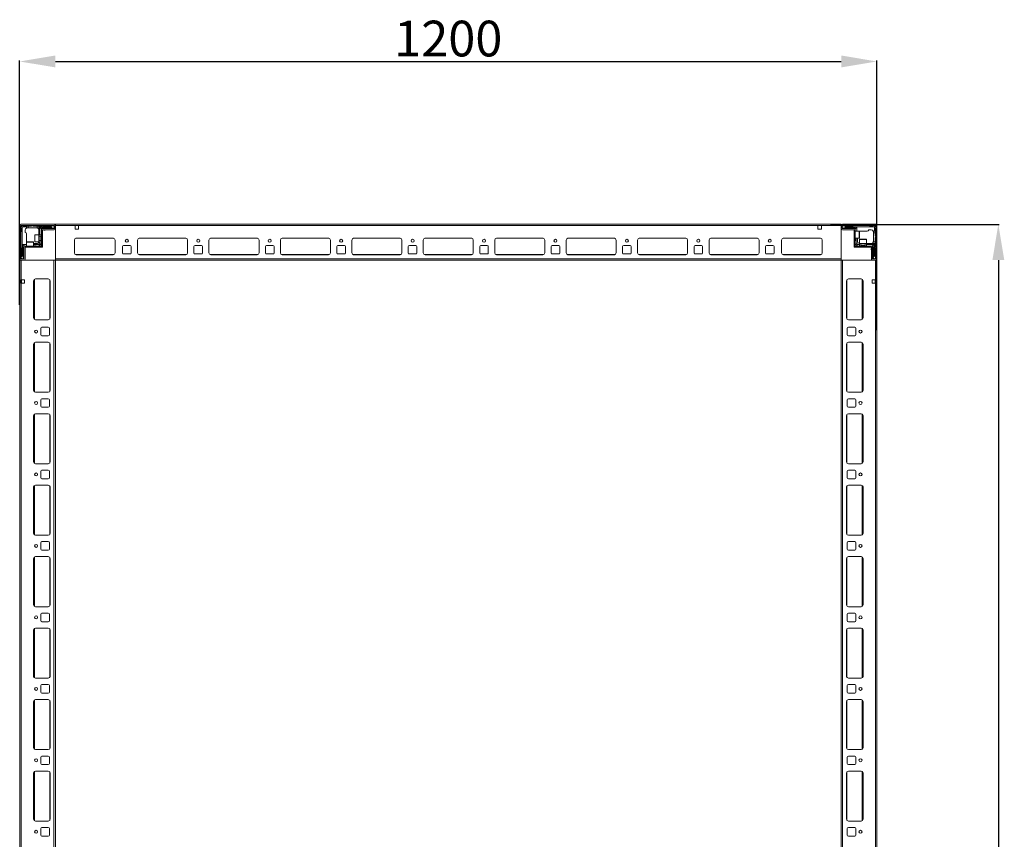
# Model space of a CAD drawing. Units: millimetres. Extents: x 1 to 11582, y -2 to 11625.
# Drawn here: x 1956 to 3334, y 3595 to 4742 of the extents above; entities that cross this region are included whole.
import ezdxf

# ---------------------------------------------------------------- set-up
doc = ezdxf.new("R2010")
doc.units = ezdxf.units.MM
doc.layers.add('2', color=7, linetype='Continuous')
doc.dimstyles.new('ISO-25', dxfattribs={"dimtxt": 2.5, "dimasz": 2.5, "dimexe": 1.25, "dimexo": 0.625, "dimtad": 1, "dimtxsty": 'Standard', "dimcen": 2.5, "dimadec": 0, "dimazin": 0, "dimtfac": 1, "dimtmove": 0, "dimatfit": 3, "dimfxl": 1, "dimarcsym": 0})

# ---------------------------------------------------------------- blocks, each defined once
blk = doc.blocks.new('*D92')
at = {"layer": '2', "color": 0, "linetype": 'ByBlock', "lineweight": -2}
for p, q in [((3090.6, 4455.4), (3327, 4455.4)), ((3325.7, 4405.4), (3325.7, 2505.4)), ((3078.9, 2455.4), (3327, 2455.4))]:
    blk.add_line(p, q, dxfattribs=at)
at = {"layer": '2', "color": 0, "linetype": 'ByBlock'}
for points in [[(3317.4, 4405.4), (3334, 4405.4), (3325.7, 4455.4)], [(3317.4, 2505.4), (3334, 2505.4), (3325.7, 2455.4)]]:
    blk.add_solid(points, dxfattribs=at)
at = {"layer": 'Defpoints', "color": 0, "linetype": 'ByBlock'}
for p in [(3090, 4455.4), (3078.2, 2455.4), (3325.7, 2455.4)]:
    blk.add_point(p, dxfattribs=at)
at = {"layer": '2', "color": 0, "linetype": 'ByBlock', "insert": (3300.1, 3455.4), "char_height": 50, "attachment_point": 5, "rotation": 90}
blk.add_mtext('2000', dxfattribs=at)
blk = doc.blocks.new('*D93')
at = {"layer": '2', "color": 0, "linetype": 'ByBlock', "lineweight": -2}
for p, q in [((1955.7, 4343), (1955.7, 4684.6)), ((2005.7, 4683.3), (3105.7, 4683.3)), ((3155.7, 4307.5), (3155.7, 4684.6))]:
    blk.add_line(p, q, dxfattribs=at)
at = {"layer": '2', "color": 0, "linetype": 'ByBlock'}
for points in [[(2005.7, 4691.7), (2005.7, 4675), (1955.7, 4683.3)], [(3105.7, 4691.7), (3105.7, 4675), (3155.7, 4683.3)]]:
    blk.add_solid(points, dxfattribs=at)
at = {"layer": 'Defpoints', "color": 0, "linetype": 'ByBlock'}
for p in [(3155.7, 4683.3), (1955.7, 4342.3), (3155.7, 4306.8)]:
    blk.add_point(p, dxfattribs=at)
at = {"layer": '2', "color": 0, "linetype": 'ByBlock', "insert": (2555.7, 4708.9), "char_height": 50, "attachment_point": 5}
blk.add_mtext('1200', dxfattribs=at)

msp = doc.modelspace()

# ---------------------------------------------------------------- linework, layer by layer
at = {"color": 7, "linetype": 'Continuous', "lineweight": 15}
for p, q in [((1955.743, 4453.843), (1955.743, 4404.761)), ((1957.243, 4453.843), (1957.243, 4407.043)), ((3105.743, 4455.443), (1957.343, 4455.443)), ((2004.143, 4455.443), (1957.343, 4455.443)), ((2004.143, 4453.943), (1957.343, 4453.943)), ((1957.682, 4453.503), (1959.243, 4451.943)), ((1959.243, 4451.943), (1959.243, 4431.865)), ((1965.243, 4451.943), (1959.243, 4451.943)), ((1960.743, 4453.943), (1961.743, 4452.943)), ((1961.743, 4452.943), (1965.243, 4452.943)), ((1965.243, 4452.943), (1965.243, 4451.943)), ((1965.243, 4452.943), (1967.743, 4452.943)), ((1965.243, 4450.271), (1965.243, 4451.943)), ((1967.743, 4452.943), (1967.743, 4450.443)), ((1971.743, 4452.943), (1967.743, 4452.943)), ((1972.743, 4453.943), (1971.743, 4452.943)), ((1974.743, 4452.943), (1973.743, 4453.943)), ((1980.243, 4452.943), (1974.743, 4452.943)), ((1980.243, 4450.401), (1980.243, 4452.943)), ((1980.243, 4452.943), (1982.743, 4452.943)), ((1982.743, 4451.943), (1982.743, 4452.943)), ((1986.743, 4452.943), (1982.743, 4452.943)), ((1982.743, 4440.943), (1982.743, 4451.943)), ((1999.243, 4451.943), (1982.743, 4451.943)), ((1986.743, 4452.943), (1987.743, 4453.943)), ((1988.743, 4453.943), (1989.743, 4452.943)), ((1989.743, 4452.943), (1999.743, 4452.943)), ((2002.114, 4453.72), (1999.243, 4451.943)), ((1999.243, 4451.943), (1999.243, 4451.443)), ((1999.743, 4452.943), (2000.743, 4453.943)), ((2002.114, 4453.72), (2001.743, 4453.943)), ((2004.243, 4452.443), (2002.114, 4453.72)), ((2004.243, 4449.543), (2004.243, 4453.843)), ((2005.743, 4455.365), (2004.635, 4455.365)), ((2005.743, 4455.443), (2005.743, 4453.843)), ((2005.743, 4453.843), (2005.743, 4455.365)), ((2005.743, 4453.843), (2033.243, 4453.843)), ((2005.743, 4453.843), (3105.743, 4453.843)), ((2005.743, 4453.843), (2005.743, 4405.443)), ((2005.743, 4449.543), (2005.743, 4453.843)), ((2038.243, 4453.843), (2033.243, 4453.843)), ((2033.243, 4453.843), (2033.243, 4448.843)), ((2038.243, 4448.843), (2038.243, 4453.843)), ((3073.243, 4453.843), (3078.243, 4453.843)), ((3073.243, 4448.843), (3073.243, 4453.843)), ((3078.243, 4453.843), (3105.743, 4453.843)), ((3078.243, 4453.843), (3078.243, 4448.843)), ((3105.743, 4453.843), (3105.743, 4455.443)), ((3105.743, 4407.043), (3105.743, 4453.843)), ((3105.743, 4453.843), (3105.743, 4449.543)), ((3107.243, 4453.843), (3107.243, 4449.543)), ((3109.371, 4453.72), (3107.243, 4452.443)), ((3154.143, 4455.443), (3107.343, 4455.443)), ((3154.143, 4453.943), (3107.343, 4453.943)), ((3109.743, 4453.943), (3109.371, 4453.72)), ((3112.243, 4451.943), (3109.371, 4453.72)), ((3110.743, 4453.943), (3111.743, 4452.943)), ((3111.743, 4452.943), (3121.743, 4452.943)), ((3112.243, 4451.443), (3112.243, 4451.943)), ((3132.165, 4451.943), (3112.243, 4451.943)), ((3121.743, 4452.943), (3122.743, 4453.943)), ((3152.243, 4451.943), (3132.165, 4451.943)), ((3145.243, 4453.943), (3146.243, 4452.943)), ((3146.243, 4452.943), (3149.743, 4452.943)), ((3149.743, 4452.943), (3150.743, 4453.943)), ((3153.803, 4453.503), (3152.243, 4451.943)), ((3152.243, 4445.943), (3152.243, 4451.943)), ((3154.243, 4407.043), (3154.243, 4453.843)), ((3155.743, 4407.043), (3155.743, 4453.843)), ((1958.243, 4449.443), (1957.243, 4450.443)), ((1957.243, 4444.943), (1958.243, 4445.943)), ((1958.243, 4445.943), (1958.243, 4449.443)), ((1963.243, 4447.443), (1963.243, 4443.943)), ((1965.243, 4431.865), (1965.243, 4441.943)), ((1967.743, 4450.443), (1966.243, 4450.443)), ((1979.743, 4450.443), (1967.743, 4450.443)), ((1982.743, 4440.943), (1977.043, 4440.943)), ((1986.243, 4440.943), (1982.743, 4440.943)), ((1982.743, 4430.943), (1982.743, 4440.943)), ((1985.354, 4438.943), (1982.993, 4438.943)), ((1983.743, 4440.943), (1983.743, 4451.443)), ((1983.743, 4451.443), (1999.243, 4451.443)), ((1986.243, 4448.943), (1983.743, 4451.443)), ((1985.743, 4438.388), (1985.354, 4438.943)), ((1985.354, 4432.943), (1985.354, 4438.943)), ((1986.131, 4438.943), (1985.743, 4438.388)), ((1985.743, 4438.061), (1985.743, 4438.388)), ((1986.243, 4438.943), (1986.131, 4438.943)), ((1986.131, 4432.943), (1986.131, 4438.943)), ((1986.243, 4447.843), (1986.243, 4448.943)), ((1986.243, 4423.443), (1986.243, 4447.843)), ((1990.243, 4449.943), (1987.243, 4449.943)), ((1987.743, 4447.843), (1987.743, 4423.443)), ((1987.743, 4447.615), (2003.743, 4447.615)), ((1987.843, 4449.443), (2004.143, 4449.443)), ((1987.843, 4447.943), (2004.143, 4447.943)), ((1989.743, 4447.443), (1991.443, 4447.443)), ((1999.743, 4450.443), (1990.743, 4450.443)), ((1999.243, 4451.443), (2001.667, 4449.943)), ((2000.243, 4449.943), (2001.667, 4449.943)), ((2001.667, 4449.943), (2001.743, 4449.943)), ((2001.743, 4449.943), (2004.243, 4450.943)), ((2033.243, 4448.843), (2038.243, 4448.843)), ((3078.243, 4448.843), (3073.243, 4448.843)), ((3107.243, 4450.943), (3109.743, 4449.943)), ((3107.343, 4449.443), (3123.643, 4449.443)), ((3107.343, 4447.943), (3123.643, 4447.943)), ((3109.743, 4449.943), (3109.818, 4449.943)), ((3109.818, 4449.943), (3112.243, 4451.443)), ((3109.818, 4449.943), (3111.243, 4449.943)), ((3120.743, 4450.443), (3111.743, 4450.443)), ((3112.243, 4451.443), (3127.743, 4451.443)), ((3124.243, 4449.943), (3121.243, 4449.943)), ((3123.743, 4424.953), (3123.743, 4447.843)), ((3125.243, 4448.943), (3127.743, 4451.443)), ((3125.243, 4447.843), (3125.243, 4448.943)), ((3125.243, 4447.843), (3125.243, 4424.953)), ((3130.943, 4445.943), (3125.243, 4445.943)), ((3127.743, 4451.443), (3127.743, 4445.943)), ((3132.165, 4445.943), (3131.743, 4445.943)), ((3132.165, 4445.943), (3142.243, 4445.943)), ((3147.743, 4447.943), (3144.243, 4447.943)), ((3150.571, 4445.943), (3152.243, 4445.943)), ((3150.743, 4443.443), (3150.743, 4444.943)), ((3153.243, 4443.443), (3150.743, 4443.443)), ((3150.743, 4431.443), (3150.743, 4443.443)), ((3153.243, 4445.943), (3152.243, 4445.943)), ((3154.243, 4450.443), (3153.243, 4449.443)), ((3153.243, 4449.443), (3153.243, 4445.943)), ((3153.243, 4445.943), (3153.243, 4443.443)), ((3153.243, 4439.443), (3153.243, 4443.443)), ((3154.243, 4438.443), (3153.243, 4439.443)), ((1959.243, 4431.865), (1959.243, 4411.943)), ((1959.743, 4427.443), (1965.243, 4427.443)), ((1959.743, 4411.943), (1959.743, 4427.443)), ((1962.243, 4424.943), (1959.743, 4427.443)), ((1963.343, 4424.943), (1962.243, 4424.943)), ((1963.343, 4424.943), (1986.233, 4424.943)), ((1965.243, 4431.865), (1965.243, 4431.443)), ((1965.243, 4430.643), (1965.243, 4424.943)), ((1975.243, 4424.943), (1975.243, 4430.643)), ((1979.743, 4428.443), (1975.243, 4428.443)), ((1975.243, 4427.443), (1982.743, 4427.443)), ((1978.243, 4425.443), (1975.243, 4425.443)), ((1977.043, 4430.943), (1982.743, 4430.943)), ((1982.743, 4430.943), (1986.243, 4430.943)), ((1982.743, 4427.443), (1983.743, 4428.443)), ((1982.743, 4427.443), (1983.475, 4425.675)), ((1983.475, 4425.675), (1982.743, 4424.943)), ((1982.993, 4432.943), (1985.354, 4432.943)), ((1983.475, 4425.675), (1985.51, 4427.71)), ((1983.743, 4428.443), (1983.743, 4430.943)), ((1985.51, 4427.71), (1983.743, 4428.443)), ((1985.354, 4432.943), (1985.743, 4433.497)), ((1986.243, 4428.443), (1985.51, 4427.71)), ((1985.743, 4433.497), (1985.743, 4438.061)), ((1985.743, 4433.497), (1986.131, 4432.943)), ((1986.131, 4432.943), (1986.243, 4432.943)), ((1986.233, 4423.443), (1986.233, 4424.943)), ((2032.243, 4433.443), (2032.243, 4415.443)), ((2034.519, 4435.933), (2086.966, 4435.933)), ((2086.743, 4435.943), (2034.743, 4435.943)), ((2089.243, 4415.443), (2089.243, 4433.443)), ((2099.743, 4415.443), (2099.743, 4424.443)), ((2101.243, 4425.943), (2110.243, 4425.943)), ((2111.743, 4424.443), (2111.743, 4415.443)), ((2120.743, 4415.443), (2120.743, 4433.443)), ((2123.019, 4435.933), (2188.466, 4435.933)), ((2123.243, 4435.943), (2188.243, 4435.943)), ((2190.743, 4433.443), (2190.743, 4415.443)), ((2199.743, 4415.443), (2199.743, 4424.443)), ((2201.243, 4425.943), (2210.243, 4425.943)), ((2211.743, 4424.443), (2211.743, 4415.443)), ((2220.742, 4415.443), (2220.742, 4433.443)), ((2223.019, 4435.933), (2288.466, 4435.933)), ((2223.242, 4435.943), (2288.242, 4435.943)), ((2290.742, 4433.443), (2290.742, 4415.443)), ((2299.742, 4415.443), (2299.742, 4424.443)), ((2301.242, 4425.943), (2310.242, 4425.943)), ((2311.742, 4424.443), (2311.742, 4415.443)), ((2320.742, 4415.443), (2320.742, 4433.443)), ((2323.019, 4435.933), (2388.466, 4435.933)), ((2323.242, 4435.943), (2388.242, 4435.943)), ((2390.742, 4433.443), (2390.742, 4415.443)), ((2399.742, 4415.443), (2399.742, 4424.443)), ((2401.242, 4425.943), (2410.242, 4425.943)), ((2411.743, 4424.443), (2411.743, 4415.443)), ((2420.743, 4415.443), (2420.743, 4433.443)), ((2423.019, 4435.933), (2488.466, 4435.933)), ((2423.242, 4435.943), (2488.242, 4435.943)), ((2490.742, 4433.443), (2490.742, 4415.443)), ((2499.743, 4415.443), (2499.743, 4424.443)), ((2501.243, 4425.943), (2510.243, 4425.943)), ((2511.743, 4424.443), (2511.743, 4415.443)), ((2520.743, 4415.443), (2520.743, 4433.443)), ((2523.019, 4435.933), (2588.466, 4435.933)), ((2523.243, 4435.943), (2588.243, 4435.943)), ((2590.743, 4433.443), (2590.743, 4415.443)), ((2599.743, 4415.443), (2599.743, 4424.443)), ((2601.243, 4425.943), (2610.243, 4425.943)), ((2611.743, 4424.443), (2611.743, 4415.443)), ((2620.743, 4415.443), (2620.743, 4433.443)), ((2623.019, 4435.933), (2688.466, 4435.933)), ((2623.243, 4435.943), (2688.243, 4435.943)), ((2690.743, 4433.443), (2690.743, 4415.443)), ((2699.743, 4415.443), (2699.743, 4424.443)), ((2701.243, 4425.943), (2710.243, 4425.943)), ((2711.743, 4424.443), (2711.743, 4415.443)), ((2720.743, 4415.443), (2720.743, 4433.443)), ((2723.019, 4435.933), (2788.466, 4435.933)), ((2723.243, 4435.943), (2788.243, 4435.943)), ((2790.743, 4433.443), (2790.743, 4415.443)), ((2799.743, 4415.443), (2799.743, 4424.443)), ((2801.243, 4425.943), (2810.243, 4425.943)), ((2811.743, 4424.443), (2811.743, 4415.443)), ((2820.743, 4415.443), (2820.743, 4433.443)), ((2823.019, 4435.933), (2888.466, 4435.933)), ((2823.243, 4435.943), (2888.243, 4435.943)), ((2890.743, 4433.443), (2890.743, 4415.443)), ((2899.743, 4415.443), (2899.743, 4424.443)), ((2901.243, 4425.943), (2910.243, 4425.943)), ((2911.743, 4424.443), (2911.743, 4415.443)), ((2920.743, 4415.443), (2920.743, 4433.443)), ((2923.019, 4435.933), (2988.466, 4435.933)), ((2923.243, 4435.943), (2988.243, 4435.943)), ((2990.743, 4433.443), (2990.743, 4415.443)), ((2999.743, 4415.443), (2999.743, 4424.443)), ((3001.243, 4425.943), (3010.243, 4425.943)), ((3011.743, 4424.443), (3011.743, 4415.443)), ((3022.243, 4415.443), (3022.243, 4433.443)), ((3024.519, 4435.933), (3076.966, 4435.933)), ((3024.743, 4435.943), (3076.743, 4435.943)), ((3079.243, 4433.443), (3079.243, 4415.443)), ((3123.743, 4424.953), (3125.243, 4424.953)), ((3123.743, 4424.943), (3123.743, 4423.443)), ((3123.743, 4424.943), (3148.143, 4424.943)), ((3125.243, 4435.943), (3130.943, 4435.943)), ((3125.975, 4427.71), (3125.243, 4428.443)), ((3125.743, 4432.943), (3125.743, 4435.943)), ((3127.743, 4428.443), (3125.975, 4427.71)), ((3125.975, 4427.71), (3128.01, 4425.675)), ((3127.743, 4435.943), (3127.743, 4428.443)), ((3127.743, 4428.443), (3128.743, 4427.443)), ((3128.01, 4425.675), (3128.743, 4427.443)), ((3128.743, 4424.943), (3128.01, 4425.675)), ((3128.743, 4431.443), (3128.743, 4435.943)), ((3128.743, 4427.443), (3131.243, 4427.443)), ((3131.243, 4434.143), (3131.243, 4428.443)), ((3131.243, 4428.443), (3131.243, 4424.943)), ((3131.243, 4428.443), (3141.243, 4428.443)), ((3133.243, 4428.193), (3133.243, 4425.831)), ((3133.243, 4425.831), (3133.797, 4425.443)), ((3133.243, 4425.831), (3139.243, 4425.831)), ((3133.797, 4425.443), (3133.243, 4425.054)), ((3133.243, 4425.054), (3133.243, 4424.943)), ((3133.243, 4425.054), (3139.243, 4425.054)), ((3133.797, 4425.443), (3138.36, 4425.443)), ((3138.36, 4425.443), (3138.688, 4425.443)), ((3138.688, 4425.443), (3139.243, 4425.831)), ((3139.243, 4425.054), (3138.688, 4425.443)), ((3139.243, 4425.831), (3139.243, 4428.193)), ((3139.243, 4424.943), (3139.243, 4425.054)), ((3141.243, 4428.443), (3141.243, 4434.143)), ((3141.243, 4424.943), (3141.243, 4428.443)), ((3141.243, 4428.443), (3152.243, 4428.443)), ((3141.243, 4427.443), (3151.743, 4427.443)), ((3148.143, 4424.943), (3149.243, 4424.943)), ((3149.243, 4424.943), (3151.743, 4427.443)), ((3150.701, 4430.943), (3153.243, 4430.943)), ((3151.743, 4427.443), (3151.743, 4411.943)), ((3152.243, 4411.943), (3152.243, 4428.443)), ((3152.243, 4428.443), (3153.243, 4428.443)), ((3153.243, 4436.443), (3154.243, 4437.443)), ((3153.243, 4430.943), (3153.243, 4436.443)), ((3153.243, 4430.943), (3153.243, 4428.443)), ((3153.243, 4424.443), (3153.243, 4428.443)), ((3153.243, 4424.443), (3154.243, 4423.443)), ((1958.243, 4421.443), (1957.243, 4422.443)), ((1957.243, 4410.443), (1958.243, 4411.443)), ((1959.243, 4411.943), (1957.466, 4409.071)), ((1958.243, 4411.443), (1958.243, 4421.443)), ((1959.743, 4411.943), (1959.243, 4411.943)), ((1961.243, 4409.518), (1959.743, 4411.943)), ((1960.743, 4420.443), (1960.743, 4411.443)), ((1961.243, 4423.943), (1961.243, 4420.943)), ((1961.243, 4409.518), (1961.243, 4410.943)), ((1961.743, 4407.043), (1961.743, 4423.343)), ((1963.243, 4407.043), (1963.243, 4423.343)), ((1986.233, 4423.443), (1963.343, 4423.443)), ((1986.243, 4423.443), (1987.743, 4423.443)), ((2034.743, 4412.943), (2086.743, 4412.943)), ((2110.243, 4413.943), (2101.243, 4413.943)), ((2188.243, 4412.943), (2123.243, 4412.943)), ((2210.243, 4413.943), (2201.243, 4413.943)), ((2288.242, 4412.943), (2223.242, 4412.943)), ((2310.242, 4413.943), (2301.242, 4413.943)), ((2388.242, 4412.943), (2323.242, 4412.943)), ((2410.242, 4413.943), (2401.242, 4413.943)), ((2488.242, 4412.943), (2423.242, 4412.943)), ((2510.243, 4413.943), (2501.243, 4413.943)), ((2588.243, 4412.943), (2523.243, 4412.943)), ((2610.243, 4413.943), (2601.243, 4413.943)), ((2688.243, 4412.943), (2623.243, 4412.943)), ((2710.243, 4413.943), (2701.243, 4413.943)), ((2788.243, 4412.943), (2723.243, 4412.943)), ((2810.243, 4413.943), (2801.243, 4413.943)), ((2888.243, 4412.943), (2823.243, 4412.943)), ((2910.243, 4413.943), (2901.243, 4413.943)), ((2988.243, 4412.943), (2923.243, 4412.943)), ((3010.243, 4413.943), (3001.243, 4413.943)), ((3076.743, 4412.943), (3024.743, 4412.943)), ((3148.143, 4423.443), (3123.743, 4423.443)), ((3147.743, 4421.443), (3147.743, 4419.743)), ((3147.915, 4423.443), (3147.915, 4407.443)), ((3148.243, 4423.343), (3148.243, 4407.043)), ((3149.743, 4423.343), (3149.743, 4407.043)), ((3150.243, 4420.943), (3150.243, 4423.943)), ((3151.743, 4411.943), (3150.243, 4409.518)), ((3150.243, 4410.943), (3150.243, 4409.518)), ((3150.743, 4411.443), (3150.743, 4420.443)), ((3152.243, 4411.943), (3151.743, 4411.943)), ((3154.019, 4409.071), (3152.243, 4411.943)), ((3154.243, 4422.443), (3153.243, 4421.443)), ((3153.243, 4421.443), (3153.243, 4411.443)), ((3153.243, 4411.443), (3154.243, 4410.443)), ((1957.243, 4409.443), (1957.466, 4409.071)), ((1957.343, 4406.943), (1961.643, 4406.943)), ((1957.343, 4405.443), (1961.643, 4405.443)), ((1957.466, 4409.071), (1958.743, 4406.943)), ((1960.243, 4406.943), (1961.243, 4409.443)), ((1961.243, 4409.443), (1961.243, 4409.518)), ((3105.743, 4407.043), (2005.743, 4407.043)), ((2005.743, 4405.443), (3105.743, 4405.443)), ((3105.743, 4405.443), (3105.743, 4407.043)), ((3149.843, 4406.943), (3154.143, 4406.943)), ((3149.843, 4405.443), (3154.143, 4405.443)), ((3150.243, 4409.518), (3150.243, 4409.443)), ((3150.243, 4409.443), (3151.243, 4406.943)), ((3152.743, 4406.943), (3154.019, 4409.071)), ((3154.019, 4409.071), (3154.243, 4409.443)), ((3154.143, 4405.443), (3155.665, 4405.443)), ((3155.665, 4405.443), (3155.665, 4406.55))]:
    msp.add_line(p, q, dxfattribs=at)
at = {"color": 8, "linetype": 'Continuous', "lineweight": 15}
for p, q in [((1977.043, 4440.943), (1977.043, 4430.943)), ((1982.993, 4438.943), (1982.993, 4434.443)), ((3130.943, 4435.943), (3130.943, 4445.943)), ((1975.243, 4430.643), (1965.243, 4430.643)), ((1982.993, 4434.443), (1982.993, 4432.943)), ((3141.243, 4434.143), (3131.243, 4434.143)), ((3134.743, 4428.193), (3133.243, 4428.193)), ((3139.243, 4428.193), (3134.743, 4428.193)), ((2087.443, 4413.043), (2034.043, 4413.043)), ((2188.943, 4413.043), (2122.543, 4413.043)), ((2288.942, 4413.043), (2222.542, 4413.043)), ((2388.942, 4413.043), (2322.542, 4413.043)), ((2488.942, 4413.043), (2422.543, 4413.043)), ((2588.943, 4413.043), (2522.543, 4413.043)), ((2688.943, 4413.043), (2622.543, 4413.043)), ((2788.943, 4413.043), (2722.543, 4413.043)), ((2888.943, 4413.043), (2822.543, 4413.043)), ((2988.943, 4413.043), (2922.543, 4413.043)), ((3077.443, 4413.043), (3024.043, 4413.043))]:
    msp.add_line(p, q, dxfattribs=at)
at = {"color": 7, "linetype": 'Continuous', "lineweight": 0}
for p, q in [((1955.743, 4405.443), (1955.743, 2505.443)), ((1955.743, 4405.443), (1957.743, 4405.443)), ((1957.743, 4405.443), (1957.743, 4377.943)), ((1957.743, 4405.443), (1957.743, 2505.443)), ((1957.743, 4405.443), (2003.743, 4405.443)), ((2003.743, 4405.443), (2003.743, 2505.443)), ((2003.743, 4405.443), (2005.743, 4405.443)), ((2005.743, 4405.443), (2005.743, 2505.443)), ((3105.743, 2505.443), (3105.743, 4405.443)), ((3107.743, 4405.443), (3105.743, 4405.443)), ((3107.743, 2505.443), (3107.743, 4405.443)), ((3153.743, 4405.443), (3107.743, 4405.443)), ((3153.743, 4377.943), (3153.743, 4405.443)), ((3153.743, 2505.443), (3153.743, 4405.443)), ((3155.743, 4405.443), (3153.743, 4405.443)), ((3155.743, 2505.443), (3155.743, 4405.443)), ((1957.243, 4377.943), (1957.743, 4377.943)), ((1957.243, 4372.943), (1957.243, 4377.943)), ((1957.743, 4372.943), (1957.243, 4372.943)), ((1962.243, 4377.943), (1957.743, 4377.943)), ((1957.743, 4372.943), (1962.243, 4372.943)), ((1958.243, 4377.943), (1958.243, 4372.943)), ((1962.243, 4372.943), (1962.243, 4377.943)), ((1975.243, 4376.443), (1975.243, 4324.443)), ((1995.743, 4378.943), (1977.743, 4378.943)), ((1998.243, 4324.443), (1998.243, 4376.443)), ((3113.243, 4376.443), (3113.243, 4324.443)), ((3133.743, 4378.943), (3115.743, 4378.943)), ((3136.243, 4324.443), (3136.243, 4376.443)), ((3153.743, 4377.943), (3149.243, 4377.943)), ((3149.243, 4377.943), (3149.243, 4372.943)), ((3149.243, 4372.943), (3153.743, 4372.943)), ((3153.243, 4372.943), (3153.243, 4377.943)), ((3153.743, 4377.943), (3154.243, 4377.943)), ((3154.243, 4372.943), (3153.743, 4372.943)), ((3154.243, 4377.943), (3154.243, 4372.943)), ((1977.743, 4321.943), (1995.743, 4321.943)), ((3115.743, 4321.943), (3133.743, 4321.943)), ((1985.243, 4309.943), (1985.243, 4300.943)), ((1995.743, 4311.443), (1986.743, 4311.443)), ((1997.243, 4300.943), (1997.243, 4309.943)), ((3114.243, 4309.943), (3114.243, 4300.943)), ((3124.743, 4311.443), (3115.743, 4311.443)), ((3126.243, 4300.943), (3126.243, 4309.943)), ((1975.243, 4287.943), (1975.243, 4222.943)), ((1995.743, 4290.443), (1977.743, 4290.443)), ((1986.743, 4299.443), (1995.743, 4299.443)), ((1998.243, 4222.943), (1998.243, 4287.943)), ((3113.243, 4287.943), (3113.243, 4222.943)), ((3115.743, 4299.443), (3124.743, 4299.443)), ((3133.743, 4290.443), (3115.743, 4290.443)), ((3136.243, 4222.943), (3136.243, 4287.943)), ((1977.743, 4220.443), (1995.743, 4220.443)), ((3115.743, 4220.443), (3133.743, 4220.443)), ((1985.243, 4209.943), (1985.243, 4200.943)), ((1995.743, 4211.443), (1986.743, 4211.443)), ((1997.243, 4200.943), (1997.243, 4209.943)), ((3114.243, 4209.943), (3114.243, 4200.943)), ((3124.743, 4211.443), (3115.743, 4211.443)), ((3126.243, 4200.943), (3126.243, 4209.943)), ((1995.743, 4190.443), (1977.743, 4190.443)), ((1986.743, 4199.443), (1995.743, 4199.443)), ((3115.743, 4199.443), (3124.743, 4199.443)), ((3133.743, 4190.443), (3115.743, 4190.443)), ((1975.243, 4187.943), (1975.243, 4122.943)), ((1998.243, 4122.943), (1998.243, 4187.943)), ((3113.243, 4187.943), (3113.243, 4122.943)), ((3136.243, 4122.943), (3136.243, 4187.943)), ((1977.743, 4120.443), (1995.743, 4120.443)), ((1985.243, 4109.943), (1985.243, 4100.943)), ((1995.743, 4111.443), (1986.743, 4111.443)), ((1997.243, 4100.943), (1997.243, 4109.943)), ((3114.243, 4109.943), (3114.243, 4100.943)), ((3115.743, 4120.443), (3133.743, 4120.443)), ((3124.743, 4111.443), (3115.743, 4111.443)), ((3126.243, 4100.943), (3126.243, 4109.943)), ((1986.743, 4099.443), (1995.743, 4099.443)), ((3115.743, 4099.443), (3124.743, 4099.443)), ((1975.243, 4087.943), (1975.243, 4022.943)), ((1995.743, 4090.443), (1977.743, 4090.443)), ((1998.243, 4022.943), (1998.243, 4087.943)), ((3113.243, 4087.943), (3113.243, 4022.943)), ((3133.743, 4090.443), (3115.743, 4090.443)), ((3136.243, 4022.943), (3136.243, 4087.943)), ((1977.743, 4020.443), (1995.743, 4020.443)), ((1995.743, 4011.443), (1986.743, 4011.443)), ((3115.743, 4020.443), (3133.743, 4020.443)), ((3124.743, 4011.443), (3115.743, 4011.443)), ((1985.243, 4009.943), (1985.243, 4000.943)), ((1986.743, 3999.443), (1995.743, 3999.443)), ((1997.243, 4000.943), (1997.243, 4009.943)), ((3114.243, 4009.943), (3114.243, 4000.943)), ((3115.743, 3999.443), (3124.743, 3999.443)), ((3126.243, 4000.943), (3126.243, 4009.943)), ((1975.243, 3987.943), (1975.243, 3922.943)), ((1995.743, 3990.443), (1977.743, 3990.443)), ((1998.243, 3922.943), (1998.243, 3987.943)), ((3113.243, 3987.943), (3113.243, 3922.943)), ((3133.743, 3990.443), (3115.743, 3990.443)), ((3136.243, 3922.943), (3136.243, 3987.943)), ((1977.743, 3920.443), (1995.743, 3920.443)), ((3115.743, 3920.443), (3133.743, 3920.443)), ((1985.243, 3909.943), (1985.243, 3900.943)), ((1995.743, 3911.443), (1986.743, 3911.443)), ((1997.243, 3900.943), (1997.243, 3909.943)), ((3114.243, 3909.943), (3114.243, 3900.943)), ((3124.743, 3911.443), (3115.743, 3911.443)), ((3126.243, 3900.943), (3126.243, 3909.943)), ((1975.243, 3887.943), (1975.243, 3822.943)), ((1995.743, 3890.443), (1977.743, 3890.443)), ((1986.743, 3899.443), (1995.743, 3899.443)), ((1998.243, 3822.943), (1998.243, 3887.943)), ((3113.243, 3887.943), (3113.243, 3822.943)), ((3115.743, 3899.443), (3124.743, 3899.443)), ((3133.743, 3890.443), (3115.743, 3890.443)), ((3136.243, 3822.943), (3136.243, 3887.943)), ((1977.743, 3820.443), (1995.743, 3820.443)), ((3115.743, 3820.443), (3133.743, 3820.443)), ((1985.243, 3809.943), (1985.243, 3800.943)), ((1995.743, 3811.443), (1986.743, 3811.443)), ((1997.243, 3800.943), (1997.243, 3809.943)), ((3114.243, 3809.943), (3114.243, 3800.943)), ((3124.743, 3811.443), (3115.743, 3811.443)), ((3126.243, 3800.943), (3126.243, 3809.943)), ((1995.743, 3790.443), (1977.743, 3790.443)), ((1986.743, 3799.443), (1995.743, 3799.443)), ((3115.743, 3799.443), (3124.743, 3799.443)), ((3133.743, 3790.443), (3115.743, 3790.443)), ((1975.243, 3787.943), (1975.243, 3722.943)), ((1998.243, 3722.943), (1998.243, 3787.943)), ((3113.243, 3787.943), (3113.243, 3722.943)), ((3136.243, 3722.943), (3136.243, 3787.943)), ((1977.743, 3720.443), (1995.743, 3720.443)), ((1985.243, 3709.943), (1985.243, 3700.943)), ((1995.743, 3711.443), (1986.743, 3711.443)), ((1997.243, 3700.943), (1997.243, 3709.943)), ((3114.243, 3709.943), (3114.243, 3700.943)), ((3115.743, 3720.443), (3133.743, 3720.443)), ((3124.743, 3711.443), (3115.743, 3711.443)), ((3126.243, 3700.943), (3126.243, 3709.943)), ((1986.743, 3699.443), (1995.743, 3699.443)), ((3115.743, 3699.443), (3124.743, 3699.443)), ((1975.243, 3687.943), (1975.243, 3622.943)), ((1995.743, 3690.443), (1977.743, 3690.443)), ((1998.243, 3622.943), (1998.243, 3687.943)), ((3113.243, 3687.943), (3113.243, 3622.943)), ((3133.743, 3690.443), (3115.743, 3690.443)), ((3136.243, 3622.943), (3136.243, 3687.943)), ((1977.743, 3620.443), (1995.743, 3620.443)), ((1995.743, 3611.443), (1986.743, 3611.443)), ((3115.743, 3620.443), (3133.743, 3620.443)), ((3124.743, 3611.443), (3115.743, 3611.443)), ((1985.243, 3609.943), (1985.243, 3600.943)), ((1986.743, 3599.443), (1995.743, 3599.443)), ((1997.243, 3600.943), (1997.243, 3609.943)), ((3114.243, 3609.943), (3114.243, 3600.943)), ((3115.743, 3599.443), (3124.743, 3599.443)), ((3126.243, 3600.943), (3126.243, 3609.943))]:
    msp.add_line(p, q, dxfattribs=at)
at = {"color": 8, "linetype": 'Continuous', "lineweight": 0}
for p, q in [((1976.243, 4378.443), (1976.243, 4322.443)), ((1997.743, 4377.943), (1997.743, 4322.943)), ((3113.743, 4322.943), (3113.743, 4377.943)), ((3135.243, 4322.443), (3135.243, 4378.443)), ((1976.243, 4289.943), (1976.243, 4220.943)), ((1997.743, 4289.443), (1997.743, 4221.443)), ((3113.743, 4221.443), (3113.743, 4289.443)), ((3135.243, 4220.943), (3135.243, 4289.943)), ((1976.243, 4189.943), (1976.243, 4120.943)), ((1997.743, 4189.443), (1997.743, 4121.443)), ((3113.743, 4121.443), (3113.743, 4189.443)), ((3135.243, 4120.943), (3135.243, 4189.943)), ((1976.243, 4089.943), (1976.243, 4020.943)), ((1997.743, 4089.443), (1997.743, 4021.443)), ((3113.743, 4021.443), (3113.743, 4089.443)), ((3135.243, 4020.943), (3135.243, 4089.943)), ((1976.243, 3989.943), (1976.243, 3920.943)), ((1997.743, 3989.443), (1997.743, 3921.443)), ((3113.743, 3921.443), (3113.743, 3989.443)), ((3135.243, 3920.943), (3135.243, 3989.943)), ((1976.243, 3889.943), (1976.243, 3820.943)), ((1997.743, 3889.443), (1997.743, 3821.443)), ((3113.743, 3821.443), (3113.743, 3889.443)), ((3135.243, 3820.943), (3135.243, 3889.943)), ((1976.243, 3789.943), (1976.243, 3720.943)), ((1997.743, 3789.443), (1997.743, 3721.443)), ((3113.743, 3721.443), (3113.743, 3789.443)), ((3135.243, 3720.943), (3135.243, 3789.943)), ((1976.243, 3689.943), (1976.243, 3620.943)), ((1997.743, 3689.443), (1997.743, 3621.443)), ((3113.743, 3621.443), (3113.743, 3689.443)), ((3135.243, 3620.943), (3135.243, 3689.943))]:
    msp.add_line(p, q, dxfattribs=at)
at = {"color": 7, "linetype": 'Continuous', "lineweight": 15, "flags": 128}
for points in [[(3131.127, 4445.879), (3131.157, 4445.885), (3131.743, 4445.943)], [(1965.306, 4430.828), (1965.3, 4430.857), (1965.243, 4431.443)]]:
    msp.add_lwpolyline(points, dxfattribs=at)
at = {"color": 7, "linetype": 'Continuous', "lineweight": 15}
for centre in [(2105.743, 4432.443), (2205.743, 4432.443), (2305.742, 4432.443), (2405.742, 4432.443), (2505.743, 4432.443), (2605.743, 4432.443), (2705.743, 4432.443), (2805.743, 4432.443), (2905.743, 4432.443), (3005.743, 4432.443)]:
    msp.add_circle(centre, 2.125, dxfattribs=at)
at = {"color": 7, "linetype": 'Continuous', "lineweight": 0}
for centre in [(1978.743, 4305.443), (3132.743, 4305.443), (1978.743, 4205.443), (3132.743, 4205.443), (1978.743, 4105.443), (3132.743, 4105.443), (1978.743, 4005.443), (3132.743, 4005.443), (1978.743, 3905.443), (3132.743, 3905.443), (1978.743, 3805.443), (3132.743, 3805.443), (1978.743, 3705.443), (3132.743, 3705.443), (1978.743, 3605.443), (3132.743, 3605.443)]:
    msp.add_circle(centre, 2.125, dxfattribs=at)
at = {"color": 7, "linetype": 'Continuous', "lineweight": 15}
for centre, radius, start, end in [((1957.343, 4453.843), 1.6, 90, 180), ((1957.343, 4453.843), 0.1, 90, 180), ((1958.743, 4452.443), 1.5, 135, 180), ((1958.743, 4452.443), 1.5, 90, 135), ((2004.143, 4453.843), 1.6, 0, 90), ((2004.143, 4453.843), 0.1, 0, 90), ((3107.343, 4453.843), 1.6, 90, 180), ((3107.343, 4453.843), 0.1, 90, 180), ((3152.743, 4452.443), 1.5, 45, 90), ((3152.743, 4452.443), 1.5, 0, 45), ((3154.143, 4453.843), 1.6, 0, 90), ((3154.143, 4453.843), 0.1, 0, 90), ((1966.243, 4447.443), 3, 109.471221, 180), ((1963.243, 4441.943), 2, 0, 90), ((1977.043, 4440.643), 0.3, 90, 180), ((1979.743, 4447.443), 3, 80.405932, 90), ((1982.993, 4439.193), 0.25, 180, 270), ((1987.243, 4448.943), 1, 90, 180), ((1987.843, 4447.843), 1.6, 90, 180), ((1987.843, 4447.843), 0.1, 90, 180), ((1990.743, 4449.943), 0.5, 90, 180), ((1999.743, 4449.943), 0.5, 0, 90), ((2003.743, 4449.615), 2, 270, 340.5873), ((2004.143, 4449.543), 1.6, 270, 0), ((2004.143, 4449.543), 0.1, 270, 0), ((3107.343, 4449.543), 1.6, 180, 270), ((3107.343, 4449.543), 0.1, 180, 270), ((3111.743, 4449.943), 0.5, 90, 180), ((3120.743, 4449.943), 0.5, 0, 90), ((3123.643, 4447.843), 1.6, 0, 90), ((3123.643, 4447.843), 0.1, 0, 90), ((3124.243, 4448.943), 1, 0, 90), ((3130.943, 4445.643), 0.3, 0, 90), ((3142.243, 4447.943), 2, 270, 0), ((3147.743, 4444.943), 3, 19.471221, 90), ((1962.243, 4423.943), 1, 90, 180), ((1963.343, 4423.343), 1.6, 90, 180), ((1965.543, 4430.643), 0.3, 90, 180), ((1974.943, 4430.643), 0.3, 0, 90), ((1977.043, 4431.243), 0.3, 180, 270), ((1978.243, 4424.943), 0.5, 0, 90), ((1979.743, 4431.443), 3, 270, 350.405932), ((1982.993, 4432.693), 0.25, 90, 180), ((2034.743, 4433.443), 2.5, 90, 180), ((2086.743, 4433.443), 2.5, 0, 90), ((2101.243, 4424.443), 1.5, 90, 180), ((2110.243, 4424.443), 1.5, 0, 90), ((2123.243, 4433.443), 2.5, 90, 180), ((2188.243, 4433.443), 2.5, 0, 90), ((2201.243, 4424.443), 1.5, 90, 180), ((2210.243, 4424.443), 1.5, 0, 90), ((2223.242, 4433.443), 2.5, 90, 180), ((2288.242, 4433.443), 2.5, 0, 90), ((2301.242, 4424.443), 1.5, 90, 180), ((2310.242, 4424.443), 1.5, 0, 90), ((2323.242, 4433.443), 2.5, 90, 180), ((2388.242, 4433.443), 2.5, 0, 90), ((2401.242, 4424.443), 1.5, 90, 180), ((2410.242, 4424.443), 1.5, 0, 90), ((2423.242, 4433.443), 2.5, 90, 180), ((2488.242, 4433.443), 2.5, 0, 90), ((2501.243, 4424.443), 1.5, 90, 180), ((2510.243, 4424.443), 1.5, 0, 90), ((2523.243, 4433.443), 2.5, 90, 180), ((2588.243, 4433.443), 2.5, 0, 90), ((2601.243, 4424.443), 1.5, 90, 180), ((2610.243, 4424.443), 1.5, 0, 90), ((2623.243, 4433.443), 2.5, 90, 180), ((2688.243, 4433.443), 2.5, 0, 90), ((2701.243, 4424.443), 1.5, 90, 180), ((2710.243, 4424.443), 1.5, 0, 90), ((2723.243, 4433.443), 2.5, 90, 180), ((2788.243, 4433.443), 2.5, 0, 90), ((2801.243, 4424.443), 1.5, 90, 180), ((2810.243, 4424.443), 1.5, 0, 90), ((2823.243, 4433.443), 2.5, 90, 180), ((2888.243, 4433.443), 2.5, 0, 90), ((2901.243, 4424.443), 1.5, 90, 180), ((2910.243, 4424.443), 1.5, 0, 90), ((2923.243, 4433.443), 2.5, 90, 180), ((2988.243, 4433.443), 2.5, 0, 90), ((3001.243, 4424.443), 1.5, 90, 180), ((3010.243, 4424.443), 1.5, 0, 90), ((3024.743, 4433.443), 2.5, 90, 180), ((3076.743, 4433.443), 2.5, 0, 90), ((3125.243, 4432.943), 0.5, 270, 0), ((3131.743, 4431.443), 3, 180, 260.405932), ((3130.943, 4436.243), 0.3, 270, 0), ((3131.543, 4434.143), 0.3, 90, 180), ((3132.993, 4428.193), 0.25, 0, 90), ((3139.493, 4428.193), 0.25, 90, 180), ((3140.943, 4434.143), 0.3, 0, 90), ((3148.143, 4423.343), 1.6, 0, 90), ((3149.243, 4423.943), 1, 0, 90), ((3147.743, 4431.443), 3, 350.405932, 0), ((1961.243, 4420.443), 0.5, 90, 180), ((1961.243, 4411.443), 0.5, 180, 270), ((1963.343, 4423.343), 0.1, 90, 180), ((2034.743, 4415.443), 2.5, 180, 270), ((2086.743, 4415.443), 2.5, 270, 0), ((2101.243, 4415.443), 1.5, 180, 270), ((2110.243, 4415.443), 1.5, 270, 0), ((2123.243, 4415.443), 2.5, 180, 270), ((2188.243, 4415.443), 2.5, 270, 0), ((2201.243, 4415.443), 1.5, 180, 270), ((2210.243, 4415.443), 1.5, 270, 0), ((2223.242, 4415.443), 2.5, 180, 270), ((2288.242, 4415.443), 2.5, 270, 0), ((2301.242, 4415.443), 1.5, 180, 270), ((2310.242, 4415.443), 1.5, 270, 0), ((2323.242, 4415.443), 2.5, 180, 270), ((2388.242, 4415.443), 2.5, 270, 0), ((2401.242, 4415.443), 1.5, 180, 270), ((2410.242, 4415.443), 1.5, 270, 0), ((2423.242, 4415.443), 2.5, 180, 270), ((2488.242, 4415.443), 2.5, 270, 0), ((2501.243, 4415.443), 1.5, 180, 270), ((2510.243, 4415.443), 1.5, 270, 0), ((2523.243, 4415.443), 2.5, 180, 270), ((2588.243, 4415.443), 2.5, 270, 0), ((2601.243, 4415.443), 1.5, 180, 270), ((2610.243, 4415.443), 1.5, 270, 0), ((2623.243, 4415.443), 2.5, 180, 270), ((2688.243, 4415.443), 2.5, 270, 0), ((2701.243, 4415.443), 1.5, 180, 270), ((2710.243, 4415.443), 1.5, 270, 0), ((2723.243, 4415.443), 2.5, 180, 270), ((2788.243, 4415.443), 2.5, 270, 0), ((2801.243, 4415.443), 1.5, 180, 270), ((2810.243, 4415.443), 1.5, 270, 0), ((2823.243, 4415.443), 2.5, 180, 270), ((2888.243, 4415.443), 2.5, 270, 0), ((2901.243, 4415.443), 1.5, 180, 270), ((2910.243, 4415.443), 1.5, 270, 0), ((2923.243, 4415.443), 2.5, 180, 270), ((2988.243, 4415.443), 2.5, 270, 0), ((3001.243, 4415.443), 1.5, 180, 270), ((3010.243, 4415.443), 1.5, 270, 0), ((3024.743, 4415.443), 2.5, 180, 270), ((3076.743, 4415.443), 2.5, 270, 0), ((3148.143, 4423.343), 0.1, 0, 90), ((3150.243, 4420.443), 0.5, 0, 90), ((3150.243, 4411.443), 0.5, 270, 0), ((1957.343, 4407.043), 1.6, 180, 270), ((1957.343, 4407.043), 0.1, 180, 270), ((1961.643, 4407.043), 0.1, 270, 0), ((1961.643, 4407.043), 1.6, 270, 0), ((3149.915, 4407.443), 2, 180, 250.5873), ((3149.843, 4407.043), 1.6, 180, 270), ((3149.843, 4407.043), 0.1, 180, 270), ((3154.143, 4407.043), 1.6, 270, 0), ((3154.143, 4407.043), 0.1, 270, 0)]:
    msp.add_arc(centre, radius, start, end, dxfattribs=at)
at = {"color": 7, "linetype": 'Continuous', "lineweight": 0}
for centre, radius, start, end in [((1977.743, 4376.443), 2.5, 90, 180), ((1995.743, 4376.443), 2.5, 0, 90), ((3115.743, 4376.443), 2.5, 90, 180), ((3133.743, 4376.443), 2.5, 0, 90), ((1977.743, 4324.443), 2.5, 180, 270), ((1995.743, 4324.443), 2.5, 270, 0), ((3115.743, 4324.443), 2.5, 180, 270), ((3133.743, 4324.443), 2.5, 270, 0), ((1986.743, 4309.943), 1.5, 90, 180), ((1986.743, 4300.943), 1.5, 180, 270), ((1995.743, 4309.943), 1.5, 0, 90), ((1995.743, 4300.943), 1.5, 270, 0), ((3115.743, 4309.943), 1.5, 90, 180), ((3115.743, 4300.943), 1.5, 180, 270), ((3124.743, 4309.943), 1.5, 0, 90), ((3124.743, 4300.943), 1.5, 270, 0), ((1977.743, 4287.943), 2.5, 90, 180), ((1995.743, 4287.943), 2.5, 0, 90), ((3115.743, 4287.943), 2.5, 90, 180), ((3133.743, 4287.943), 2.5, 0, 90), ((1977.743, 4222.943), 2.5, 180, 270), ((1995.743, 4222.943), 2.5, 270, 0), ((3115.743, 4222.943), 2.5, 180, 270), ((3133.743, 4222.943), 2.5, 270, 0), ((1986.743, 4209.943), 1.5, 90, 180), ((1995.743, 4209.943), 1.5, 0, 90), ((3115.743, 4209.943), 1.5, 90, 180), ((3124.743, 4209.943), 1.5, 0, 90), ((1977.743, 4187.943), 2.5, 90, 180), ((1986.743, 4200.943), 1.5, 180, 270), ((1995.743, 4200.943), 1.5, 270, 0), ((1995.743, 4187.943), 2.5, 0, 90), ((3115.743, 4187.943), 2.5, 90, 180), ((3115.743, 4200.943), 1.5, 180, 270), ((3124.743, 4200.943), 1.5, 270, 0), ((3133.743, 4187.943), 2.5, 0, 90), ((1977.743, 4122.943), 2.5, 180, 270), ((1995.743, 4122.943), 2.5, 270, 0), ((3115.743, 4122.943), 2.5, 180, 270), ((3133.743, 4122.943), 2.5, 270, 0), ((1986.743, 4109.943), 1.5, 90, 180), ((1995.743, 4109.943), 1.5, 0, 90), ((3115.743, 4109.943), 1.5, 90, 180), ((3124.743, 4109.943), 1.5, 0, 90), ((1986.743, 4100.943), 1.5, 180, 270), ((1995.743, 4100.943), 1.5, 270, 0), ((3115.743, 4100.943), 1.5, 180, 270), ((3124.743, 4100.943), 1.5, 270, 0), ((1977.743, 4087.943), 2.5, 90, 180), ((1995.743, 4087.943), 2.5, 0, 90), ((3115.743, 4087.943), 2.5, 90, 180), ((3133.743, 4087.943), 2.5, 0, 90), ((1977.743, 4022.943), 2.5, 180, 270), ((1986.743, 4009.943), 1.5, 90, 180), ((1995.743, 4022.943), 2.5, 270, 0), ((1995.743, 4009.943), 1.5, 0, 90), ((3115.743, 4022.943), 2.5, 180, 270), ((3115.743, 4009.943), 1.5, 90, 180), ((3124.743, 4009.943), 1.5, 0, 90), ((3133.743, 4022.943), 2.5, 270, 0), ((1986.743, 4000.943), 1.5, 180, 270), ((1995.743, 4000.943), 1.5, 270, 0), ((3115.743, 4000.943), 1.5, 180, 270), ((3124.743, 4000.943), 1.5, 270, 0), ((1977.743, 3987.943), 2.5, 90, 180), ((1995.743, 3987.943), 2.5, 0, 90), ((3115.743, 3987.943), 2.5, 90, 180), ((3133.743, 3987.943), 2.5, 0, 90), ((1977.743, 3922.943), 2.5, 180, 270), ((1995.743, 3922.943), 2.5, 270, 0), ((3115.743, 3922.943), 2.5, 180, 270), ((3133.743, 3922.943), 2.5, 270, 0), ((1986.743, 3909.943), 1.5, 90, 180), ((1986.743, 3900.943), 1.5, 180, 270), ((1995.743, 3909.943), 1.5, 0, 90), ((1995.743, 3900.943), 1.5, 270, 0), ((3115.743, 3909.943), 1.5, 90, 180), ((3115.743, 3900.943), 1.5, 180, 270), ((3124.743, 3909.943), 1.5, 0, 90), ((3124.743, 3900.943), 1.5, 270, 0), ((1977.743, 3887.943), 2.5, 90, 180), ((1995.743, 3887.943), 2.5, 0, 90), ((3115.743, 3887.943), 2.5, 90, 180), ((3133.743, 3887.943), 2.5, 0, 90), ((1977.743, 3822.943), 2.5, 180, 270), ((1995.743, 3822.943), 2.5, 270, 0), ((3115.743, 3822.943), 2.5, 180, 270), ((3133.743, 3822.943), 2.5, 270, 0), ((1986.743, 3809.943), 1.5, 90, 180), ((1995.743, 3809.943), 1.5, 0, 90), ((3115.743, 3809.943), 1.5, 90, 180), ((3124.743, 3809.943), 1.5, 0, 90), ((1977.743, 3787.943), 2.5, 90, 180), ((1986.743, 3800.943), 1.5, 180, 270), ((1995.743, 3800.943), 1.5, 270, 0), ((1995.743, 3787.943), 2.5, 0, 90), ((3115.743, 3787.943), 2.5, 90, 180), ((3115.743, 3800.943), 1.5, 180, 270), ((3124.743, 3800.943), 1.5, 270, 0), ((3133.743, 3787.943), 2.5, 0, 90), ((1977.743, 3722.943), 2.5, 180, 270), ((1995.743, 3722.943), 2.5, 270, 0), ((3115.743, 3722.943), 2.5, 180, 270), ((3133.743, 3722.943), 2.5, 270, 0), ((1986.743, 3709.943), 1.5, 90, 180), ((1995.743, 3709.943), 1.5, 0, 90), ((3115.743, 3709.943), 1.5, 90, 180), ((3124.743, 3709.943), 1.5, 0, 90), ((1986.743, 3700.943), 1.5, 180, 270), ((1995.743, 3700.943), 1.5, 270, 0), ((3115.743, 3700.943), 1.5, 180, 270), ((3124.743, 3700.943), 1.5, 270, 0), ((1977.743, 3687.943), 2.5, 90, 180), ((1995.743, 3687.943), 2.5, 0, 90), ((3115.743, 3687.943), 2.5, 90, 180), ((3133.743, 3687.943), 2.5, 0, 90), ((1977.743, 3622.943), 2.5, 180, 270), ((1986.743, 3609.943), 1.5, 90, 180), ((1995.743, 3622.943), 2.5, 270, 0), ((1995.743, 3609.943), 1.5, 0, 90), ((3115.743, 3622.943), 2.5, 180, 270), ((3115.743, 3609.943), 1.5, 90, 180), ((3124.743, 3609.943), 1.5, 0, 90), ((3133.743, 3622.943), 2.5, 270, 0), ((1986.743, 3600.943), 1.5, 180, 270), ((1995.743, 3600.943), 1.5, 270, 0), ((3115.743, 3600.943), 1.5, 180, 270), ((3124.743, 3600.943), 1.5, 270, 0)]:
    msp.add_arc(centre, radius, start, end, dxfattribs=at)
at = {"color": 7, "linetype": 'Continuous', "lineweight": 15}
for points, knots in [([(1965.243, 4450.271), (1965.27, 4450.281), (1965.324, 4450.3), (1965.701, 4450.413), (1966.075, 4450.433), (1966.243, 4450.443)], [0, 0, 0, 0, 0.35548662, 0.71037174, 1, 1, 1, 1]), ([(1976.743, 4440.635), (1976.743, 4440.634), (1976.743, 4440.629), (1976.743, 4440.106), (1976.743, 4439.112), (1976.743, 4438.072), (1976.743, 4437.167), (1976.743, 4436.213), (1976.743, 4434.972), (1976.743, 4434.136), (1976.743, 4433.593)], [0, 0, 0, 0, 0.0942031, 0.26919852, 0.44419393, 0.53839703, 0.63459926, 0.73080148, 0.82500458, 1, 1, 1, 1]), ([(1980.243, 4450.401), (1980.489, 4450.34), (1980.979, 4450.218), (1981.687, 4449.777), (1982.354, 4449.054), (1982.686, 4448.214), (1982.742, 4447.637), (1982.743, 4447.445), (1982.743, 4447.443)], [0, 0, 0, 0, 0.15147186, 0.30202907, 0.52985306, 0.8435737, 0.99780306, 1, 1, 1, 1]), ([(3131.243, 4443.643), (3131.243, 4443.717), (3131.243, 4444.29), (3131.243, 4445.095), (3131.243, 4445.63), (3131.243, 4445.634), (3131.243, 4445.635)], [0, 0, 0, 0, 0.05508182, 0.42734343, 0.79960505, 1, 1, 1, 1]), ([(3131.243, 4436.25), (3131.243, 4436.252), (3131.243, 4436.256), (3131.243, 4436.78), (3131.243, 4437.773), (3131.243, 4438.813), (3131.243, 4439.718), (3131.243, 4440.672), (3131.243, 4441.913), (3131.243, 4442.749), (3131.243, 4443.293)], [0, 0, 0, 0, 0.0942031, 0.26919852, 0.44419393, 0.53839703, 0.63459926, 0.73080148, 0.82500458, 1, 1, 1, 1]), ([(3150.571, 4445.943), (3150.581, 4445.915), (3150.6, 4445.861), (3150.713, 4445.484), (3150.733, 4445.11), (3150.743, 4444.943)], [0, 0, 0, 0, 0.35548662, 0.71037174, 1, 1, 1, 1]), ([(1967.543, 4430.943), (1967.469, 4430.943), (1966.895, 4430.943), (1966.091, 4430.943), (1965.555, 4430.943), (1965.551, 4430.943), (1965.55, 4430.943)], [0, 0, 0, 0, 0.05508182, 0.42734343, 0.79960505, 1, 1, 1, 1]), ([(1974.935, 4430.943), (1974.934, 4430.943), (1974.929, 4430.943), (1974.405, 4430.943), (1973.412, 4430.943), (1972.372, 4430.943), (1971.467, 4430.943), (1970.513, 4430.943), (1969.272, 4430.943), (1968.436, 4430.943), (1967.893, 4430.943)], [0, 0, 0, 0, 0.0942031, 0.26919852, 0.44419393, 0.53839703, 0.63459926, 0.73080148, 0.82500458, 1, 1, 1, 1]), ([(1976.743, 4433.243), (1976.743, 4433.169), (1976.743, 4432.595), (1976.743, 4431.791), (1976.743, 4431.255), (1976.743, 4431.251), (1976.743, 4431.25)], [0, 0, 0, 0, 0.05508182, 0.42734343, 0.79960505, 1, 1, 1, 1]), ([(3133.543, 4434.443), (3133.469, 4434.443), (3132.895, 4434.443), (3132.091, 4434.443), (3131.555, 4434.443), (3131.551, 4434.443), (3131.55, 4434.443)], [0, 0, 0, 0, 0.05508182, 0.42734343, 0.79960505, 1, 1, 1, 1]), ([(3140.935, 4434.443), (3140.934, 4434.443), (3140.929, 4434.443), (3140.405, 4434.443), (3139.412, 4434.443), (3138.372, 4434.443), (3137.467, 4434.443), (3136.513, 4434.443), (3135.272, 4434.443), (3134.436, 4434.443), (3133.893, 4434.443)], [0, 0, 0, 0, 0.0942031, 0.26919852, 0.44419393, 0.53839703, 0.63459926, 0.73080148, 0.82500458, 1, 1, 1, 1]), ([(3150.701, 4430.943), (3150.64, 4430.697), (3150.518, 4430.206), (3150.077, 4429.499), (3149.354, 4428.831), (3148.514, 4428.499), (3147.937, 4428.443), (3147.745, 4428.443), (3147.743, 4428.443)], [0, 0, 0, 0, 0.15147186, 0.30202907, 0.52985306, 0.8435737, 0.99780306, 1, 1, 1, 1])]:
    msp.add_open_spline(points, degree=3, knots=knots, dxfattribs=at)

# ---------------------------------------------------------------- dimensions: what is measured, and where the dimension line sits
at = {"layer": '2', "color": 0, "linetype": 'ByBlock'}
dim = msp.add_linear_dim(base=(3155.743, 4683.323), p1=(1955.743, 4342.332), p2=(3155.743, 4306.839), dimstyle='ISO-25', override={"dimtxt": 50, "dimasz": 50}, dxfattribs=at)
dim.commit()
dim.dimension.update_dxf_attribs({"geometry": '*D93', "text_midpoint": (2555.743, 4708.948)})
dim = msp.add_linear_dim(base=(3325.716, 2455.443), p1=(3089.993, 4455.443), p2=(3078.243, 2455.443), angle=270, dimstyle='ISO-25', override={"dimtxt": 50, "dimasz": 50}, dxfattribs=at)
dim.commit()
dim.dimension.update_dxf_attribs({"geometry": '*D92', "text_midpoint": (3325.716, 3455.443), "dimtype": 160})

doc.saveas('drawing.dxf')
